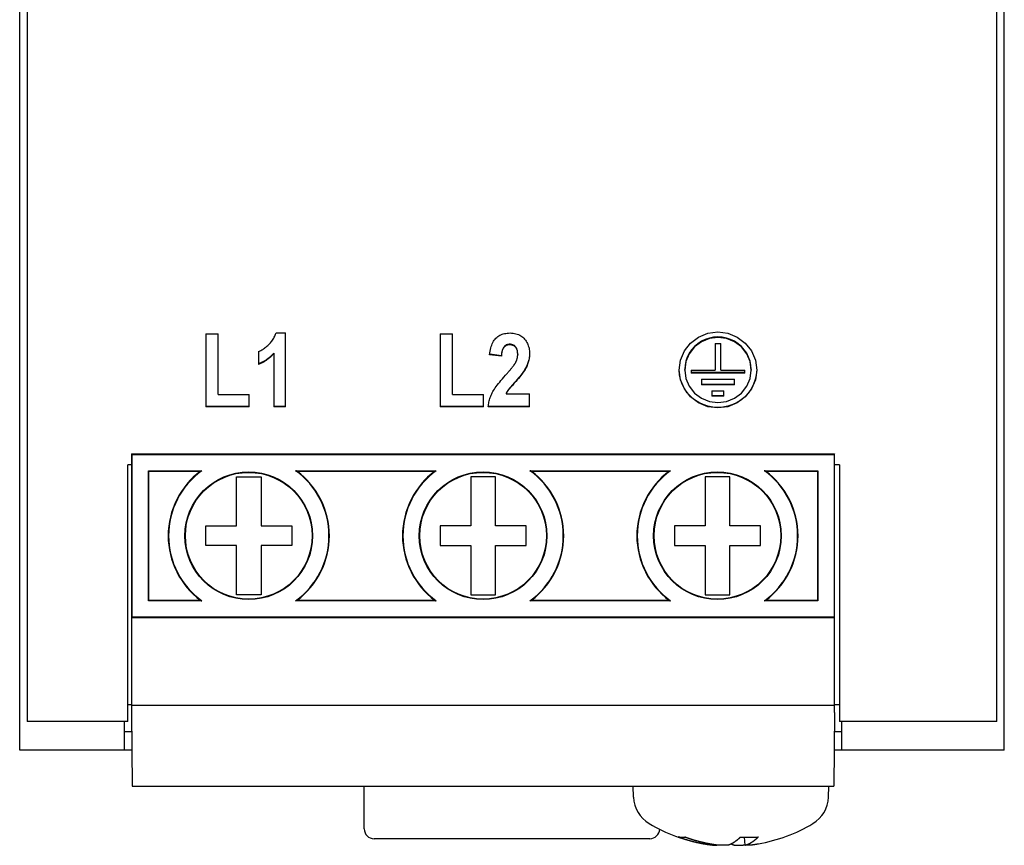
# Model space of a CAD drawing. Extents: x 12 to 480, y 63 to 536.
# Drawn here: x 179 to 219, y 234 to 268 of the extents above; entities that cross this region are included whole.
import ezdxf

# ---------------------------------------------------------------- set-up
doc = ezdxf.new("R2010")
doc.units = 0
doc.layers.add('VISIBLE__ISO_', color=7, linetype='CONTINUOUS')

msp = doc.modelspace()

# ---------------------------------------------------------------- linework, layer by layer
at = {"layer": 'VISIBLE__ISO_'}
for p, q in [((178.804, 360.912), (178.804, 239.119)), ((218.204, 239.119), (218.204, 360.912)), ((178.504, 239.26), (178.504, 360.643)), ((218.504, 239.26), (218.504, 360.643)), ((186.064, 254.855), (186.568, 254.855)), ((186.064, 254.855), (186.064, 251.888)), ((186.568, 252.393), (186.568, 254.855)), ((188.917, 254.89), (189.304, 254.89)), ((189.304, 251.888), (189.304, 254.89)), ((195.584, 254.855), (196.088, 254.855)), ((195.584, 254.855), (195.584, 251.888)), ((196.088, 252.393), (196.088, 254.855)), ((206.759, 254.458), (206.759, 253.387)), ((206.759, 254.458), (206.983, 254.458)), ((206.983, 253.387), (206.983, 254.458)), ((188.206, 254.135), (188.206, 253.615)), ((188.827, 254.068), (188.827, 254.049)), ((188.827, 254.049), (188.827, 251.888)), ((198.071, 253.946), (197.595, 254.005)), ((198.071, 253.966), (197.597, 254.024)), ((198.736, 254.035), (198.736, 254.016)), ((198.071, 253.966), (198.071, 253.946)), ((205.523, 253.387), (205.523, 253.407)), ((205.78, 253.387), (206.759, 253.387)), ((205.78, 253.387), (205.78, 253.262)), ((207.962, 253.281), (205.78, 253.281)), ((207.962, 253.262), (205.78, 253.262)), ((206.983, 253.387), (207.962, 253.387)), ((207.962, 253.262), (207.962, 253.387)), ((208.219, 253.407), (208.219, 253.387)), ((206.202, 253.01), (206.202, 252.789)), ((206.202, 253.01), (207.541, 253.01)), ((206.202, 252.809), (207.541, 252.809)), ((207.541, 252.789), (207.541, 253.01)), ((198.266, 252.439), (198.266, 252.419)), ((198.266, 252.419), (199.217, 252.419)), ((199.217, 251.888), (199.217, 252.419)), ((207.541, 252.789), (206.202, 252.789)), ((206.622, 252.539), (207.116, 252.539)), ((206.622, 252.539), (206.622, 252.318)), ((207.116, 252.318), (207.116, 252.539)), ((186.568, 252.393), (187.823, 252.393)), ((187.823, 251.888), (187.823, 252.393)), ((196.088, 252.393), (197.343, 252.393)), ((197.343, 251.888), (197.343, 252.393)), ((207.116, 252.337), (206.622, 252.337)), ((207.116, 252.318), (206.622, 252.318)), ((187.823, 251.908), (186.064, 251.908)), ((187.823, 251.888), (186.064, 251.888)), ((189.304, 251.908), (188.827, 251.908)), ((189.304, 251.888), (188.827, 251.888)), ((197.343, 251.908), (195.584, 251.908)), ((197.343, 251.888), (195.584, 251.888)), ((199.217, 251.888), (197.538, 251.888)), ((199.217, 251.908), (197.54, 251.908)), ((183.05, 249.98), (183.067, 249.962)), ((183.05, 249.98), (183.05, 243.33)), ((183.05, 249.98), (211.61, 249.98)), ((183.067, 243.347), (183.067, 249.962)), ((183.067, 249.962), (211.592, 249.962)), ((211.61, 249.98), (211.592, 249.962)), ((211.592, 249.962), (211.592, 243.347)), ((211.61, 243.33), (211.61, 249.98)), ((182.904, 239.119), (182.904, 249.54)), ((183.05, 249.54), (182.904, 249.54)), ((183.732, 244.012), (183.732, 249.297)), ((183.75, 249.28), (183.732, 249.297)), ((183.732, 249.297), (185.905, 249.297)), ((183.75, 244.03), (183.75, 249.28)), ((183.75, 249.28), (185.851, 249.28)), ((189.715, 249.297), (195.425, 249.297)), ((189.768, 249.28), (195.371, 249.28)), ((199.235, 249.297), (204.945, 249.297)), ((199.288, 249.28), (204.891, 249.28)), ((208.755, 249.297), (210.927, 249.297)), ((208.808, 249.28), (210.91, 249.28)), ((210.91, 249.28), (210.927, 249.297)), ((210.91, 249.28), (210.91, 244.03)), ((210.927, 249.297), (210.927, 244.012)), ((211.804, 249.54), (211.61, 249.54)), ((211.804, 249.54), (211.804, 239.119)), ((187.31, 247.055), (187.31, 249.055)), ((187.31, 249.055), (188.31, 249.055)), ((188.31, 249.055), (188.31, 247.055)), ((196.83, 249.055), (196.83, 247.055)), ((197.83, 249.055), (196.83, 249.055)), ((197.83, 247.055), (197.83, 249.055)), ((206.35, 249.055), (206.35, 247.055)), ((207.35, 249.055), (206.35, 249.055)), ((207.35, 247.055), (207.35, 249.055)), ((186.06, 247.055), (187.31, 247.055)), ((186.06, 246.255), (186.06, 247.055)), ((188.31, 247.055), (189.56, 247.055)), ((189.56, 247.055), (189.56, 246.255)), ((196.83, 247.055), (195.58, 247.055)), ((195.58, 247.055), (195.58, 246.255)), ((199.08, 247.055), (197.83, 247.055)), ((199.08, 246.255), (199.08, 247.055)), ((206.35, 247.055), (205.1, 247.055)), ((205.1, 247.055), (205.1, 246.255)), ((208.6, 247.055), (207.35, 247.055)), ((208.6, 246.255), (208.6, 247.055)), ((187.31, 246.255), (186.06, 246.255)), ((187.31, 244.255), (187.31, 246.255)), ((188.31, 246.255), (188.31, 244.255)), ((189.56, 246.255), (188.31, 246.255)), ((195.58, 246.255), (196.83, 246.255)), ((196.83, 246.255), (196.83, 244.255)), ((197.83, 244.255), (197.83, 246.255)), ((197.83, 246.255), (199.08, 246.255)), ((205.1, 246.255), (206.35, 246.255)), ((206.35, 246.255), (206.35, 244.255)), ((207.35, 244.255), (207.35, 246.255)), ((207.35, 246.255), (208.6, 246.255)), ((183.75, 244.03), (183.732, 244.012)), ((185.905, 244.012), (183.732, 244.012)), ((185.851, 244.03), (183.75, 244.03)), ((188.31, 244.255), (187.31, 244.255)), ((195.425, 244.012), (189.715, 244.012)), ((195.371, 244.03), (189.768, 244.03)), ((196.83, 244.255), (197.83, 244.255)), ((204.945, 244.012), (199.235, 244.012)), ((204.891, 244.03), (199.288, 244.03)), ((206.35, 244.255), (207.35, 244.255)), ((210.927, 244.012), (208.755, 244.012)), ((210.91, 244.03), (208.808, 244.03)), ((210.91, 244.03), (210.927, 244.012)), ((183.05, 243.33), (183.067, 243.347)), ((183.05, 243.33), (211.61, 243.33)), ((183.05, 243.33), (183.05, 239.78)), ((211.592, 243.347), (183.067, 243.347)), ((211.61, 243.33), (211.592, 243.347)), ((211.61, 239.78), (211.61, 243.33)), ((182.904, 239.802), (183.05, 239.802)), ((183.05, 239.78), (183.05, 239.48)), ((183.05, 239.78), (211.61, 239.78)), ((211.61, 239.802), (211.804, 239.802)), ((211.61, 239.48), (211.61, 239.78)), ((178.504, 237.952), (178.504, 239.26)), ((183.05, 239.48), (183.076, 236.48)), ((211.61, 239.48), (211.583, 236.48)), ((218.504, 237.952), (218.504, 239.26)), ((182.904, 239.119), (178.804, 239.119)), ((182.744, 239.119), (182.744, 237.952)), ((218.204, 239.119), (211.804, 239.119)), ((211.904, 237.952), (211.904, 239.119)), ((182.744, 238.702), (183.056, 238.702)), ((211.603, 238.702), (211.904, 238.702)), ((182.744, 237.952), (178.504, 237.952)), ((183.063, 237.952), (182.744, 237.952)), ((211.904, 237.952), (211.596, 237.952)), ((218.504, 237.952), (211.904, 237.952)), ((183.076, 236.48), (211.583, 236.48)), ((192.504, 234.752), (192.504, 236.48)), ((203.443, 236.039), (203.428, 236.48)), ((211.365, 236.039), (211.381, 236.48)), ((205.316, 234.417), (205.416, 234.417)), ((205.416, 234.417), (205.554, 234.417)), ((207.781, 234.417), (208.487, 234.417)), ((207.976, 234.089), (207.947, 234.417)), ((204.104, 234.352), (192.904, 234.352)), ((206.833, 234.089), (206.834, 234.106)), ((207.531, 234.097), (207.533, 234.097)), ((207.992, 234.097), (207.994, 234.097))]:
    msp.add_line(p, q, dxfattribs=at)
at = {"layer": 'VISIBLE__ISO_', "flags": 128}
for points in [[(188.206, 254.135), (188.24, 254.15), (188.273, 254.165), (188.307, 254.183), (188.341, 254.202), (188.375, 254.223), (188.409, 254.246), (188.444, 254.271), (188.479, 254.297), (188.514, 254.325), (188.549, 254.354), (188.584, 254.386), (188.62, 254.419), (188.655, 254.454), (188.687, 254.489), (188.719, 254.525), (188.748, 254.562), (188.775, 254.6), (188.801, 254.639), (188.825, 254.678), (188.847, 254.719), (188.867, 254.76), (188.886, 254.803), (188.902, 254.846), (188.917, 254.89)], [(197.595, 254.005), (197.604, 254.079), (197.614, 254.15), (197.628, 254.218), (197.643, 254.283), (197.661, 254.344), (197.681, 254.401), (197.704, 254.455), (197.729, 254.506), (197.757, 254.554), (197.786, 254.598), (197.819, 254.639), (197.853, 254.676), (197.89, 254.71), (197.929, 254.741), (197.97, 254.769), (198.012, 254.795), (198.057, 254.817), (198.104, 254.836), (198.152, 254.852), (198.203, 254.866), (198.256, 254.876), (198.31, 254.884), (198.367, 254.888), (198.425, 254.89)], [(198.425, 254.89), (198.489, 254.888), (198.55, 254.883), (198.609, 254.874), (198.665, 254.862), (198.719, 254.846), (198.769, 254.827), (198.817, 254.804), (198.862, 254.778), (198.905, 254.748), (198.945, 254.715), (198.982, 254.679), (199.017, 254.639), (199.049, 254.596), (199.078, 254.553), (199.104, 254.508), (199.128, 254.463), (199.149, 254.417), (199.167, 254.369), (199.182, 254.321), (199.195, 254.271), (199.204, 254.221), (199.211, 254.169), (199.215, 254.117), (199.217, 254.063)], [(208.444, 253.387), (208.39, 252.988), (208.233, 252.616), (207.983, 252.297), (207.657, 252.052), (207.278, 251.898), (206.871, 251.845), (206.464, 251.898), (206.085, 252.052), (205.759, 252.297), (205.509, 252.616), (205.352, 252.988), (205.298, 253.387), (205.352, 253.787), (205.509, 254.159), (205.759, 254.479), (206.085, 254.724), (206.464, 254.879), (206.871, 254.931), (207.278, 254.879), (207.657, 254.724), (207.983, 254.479), (208.233, 254.159), (208.39, 253.787), (208.444, 253.387)], [(198.413, 254.432), (198.387, 254.431), (198.362, 254.429), (198.338, 254.425), (198.315, 254.419), (198.293, 254.412), (198.272, 254.403), (198.252, 254.392), (198.234, 254.38), (198.216, 254.366), (198.199, 254.351), (198.183, 254.334), (198.168, 254.315), (198.155, 254.295), (198.142, 254.273), (198.13, 254.25), (198.119, 254.225), (198.11, 254.198), (198.101, 254.17), (198.094, 254.14), (198.087, 254.108), (198.081, 254.075), (198.077, 254.04), (198.073, 254.004), (198.071, 253.966)], [(198.413, 254.413), (198.387, 254.412), (198.362, 254.41), (198.338, 254.406), (198.315, 254.4), (198.293, 254.393), (198.272, 254.384), (198.252, 254.374), (198.234, 254.361), (198.216, 254.348), (198.199, 254.332), (198.183, 254.315), (198.168, 254.297), (198.155, 254.276), (198.142, 254.254), (198.13, 254.231), (198.119, 254.206), (198.11, 254.179), (198.101, 254.151), (198.094, 254.121), (198.087, 254.089), (198.081, 254.056), (198.077, 254.021), (198.073, 253.985), (198.071, 253.946)], [(198.736, 254.035), (198.736, 254.067), (198.734, 254.098), (198.731, 254.127), (198.727, 254.156), (198.721, 254.182), (198.714, 254.208), (198.706, 254.232), (198.697, 254.254), (198.686, 254.276), (198.675, 254.296), (198.662, 254.314), (198.647, 254.332), (198.632, 254.348), (198.616, 254.362), (198.599, 254.376), (198.582, 254.388), (198.563, 254.398), (198.544, 254.407), (198.524, 254.415), (198.504, 254.421), (198.482, 254.426), (198.46, 254.429), (198.437, 254.431), (198.413, 254.432)], [(198.736, 254.016), (198.736, 254.048), (198.734, 254.079), (198.731, 254.108), (198.727, 254.136), (198.721, 254.163), (198.714, 254.189), (198.706, 254.213), (198.697, 254.235), (198.686, 254.257), (198.675, 254.277), (198.662, 254.295), (198.647, 254.313), (198.632, 254.329), (198.616, 254.344), (198.599, 254.357), (198.582, 254.369), (198.563, 254.379), (198.544, 254.388), (198.524, 254.396), (198.504, 254.402), (198.482, 254.407), (198.46, 254.41), (198.437, 254.413), (198.413, 254.413)], [(208.219, 253.407), (208.208, 253.579), (208.173, 253.749), (208.116, 253.913), (208.038, 254.068), (207.941, 254.212), (207.824, 254.342), (207.692, 254.456), (207.545, 254.552), (207.387, 254.629), (207.22, 254.684), (207.047, 254.718), (206.871, 254.729), (206.695, 254.718), (206.522, 254.684), (206.355, 254.629), (206.197, 254.552), (206.051, 254.456), (205.918, 254.342), (205.802, 254.212), (205.704, 254.068), (205.626, 253.913), (205.569, 253.749), (205.535, 253.58), (205.523, 253.407)], [(208.219, 253.387), (208.173, 253.73), (208.038, 254.049), (207.824, 254.323), (207.545, 254.533), (207.22, 254.666), (206.871, 254.711), (206.522, 254.666), (206.197, 254.533), (205.918, 254.323), (205.704, 254.049), (205.569, 253.73), (205.523, 253.387), (205.569, 253.045), (205.704, 252.726), (205.918, 252.453), (206.197, 252.243), (206.522, 252.111), (206.871, 252.066), (207.22, 252.111), (207.545, 252.243), (207.824, 252.453), (208.038, 252.726), (208.173, 253.045), (208.219, 253.387)], [(188.827, 254.068), (188.804, 254.044), (188.781, 254.02), (188.758, 253.997), (188.735, 253.974), (188.711, 253.952), (188.687, 253.93), (188.663, 253.909), (188.638, 253.888), (188.613, 253.868), (188.588, 253.849), (188.563, 253.83), (188.537, 253.812), (188.511, 253.794), (188.485, 253.777), (188.458, 253.76), (188.431, 253.744), (188.404, 253.728), (188.377, 253.713), (188.349, 253.699), (188.321, 253.685), (188.293, 253.671), (188.264, 253.658), (188.235, 253.646), (188.206, 253.634)], [(188.827, 254.049), (188.804, 254.025), (188.781, 254.001), (188.758, 253.977), (188.735, 253.955), (188.711, 253.933), (188.687, 253.911), (188.663, 253.89), (188.638, 253.869), (188.613, 253.849), (188.588, 253.83), (188.563, 253.811), (188.537, 253.792), (188.511, 253.775), (188.485, 253.757), (188.458, 253.741), (188.431, 253.725), (188.404, 253.709), (188.377, 253.694), (188.349, 253.679), (188.321, 253.665), (188.293, 253.652), (188.264, 253.639), (188.235, 253.627), (188.206, 253.615)], [(198.63, 253.652), (198.638, 253.668), (198.647, 253.683), (198.655, 253.698), (198.662, 253.713), (198.669, 253.728), (198.676, 253.743), (198.683, 253.759), (198.689, 253.774), (198.695, 253.789), (198.7, 253.804), (198.705, 253.819), (198.71, 253.834), (198.714, 253.85), (198.718, 253.865), (198.721, 253.88), (198.725, 253.895), (198.727, 253.91), (198.73, 253.925), (198.732, 253.941), (198.734, 253.956), (198.735, 253.971), (198.736, 253.986), (198.736, 254.001), (198.736, 254.016)], [(199.217, 254.072), (199.216, 254.027), (199.213, 253.982), (199.209, 253.937), (199.203, 253.893), (199.195, 253.849), (199.186, 253.805), (199.176, 253.762), (199.164, 253.719), (199.15, 253.676), (199.135, 253.633), (199.117, 253.591), (199.099, 253.548), (199.078, 253.505), (199.056, 253.462), (199.032, 253.419), (199.007, 253.376), (198.978, 253.331), (198.945, 253.283), (198.908, 253.233), (198.866, 253.179), (198.82, 253.123), (198.769, 253.063), (198.715, 253), (198.656, 252.935)], [(199.217, 254.063), (199.216, 254.017), (199.214, 253.972), (199.21, 253.926), (199.204, 253.882), (199.197, 253.837), (199.188, 253.793), (199.178, 253.749), (199.166, 253.706), (199.152, 253.663), (199.137, 253.62), (199.12, 253.576), (199.101, 253.533), (199.08, 253.49), (199.058, 253.446), (199.034, 253.403), (199.009, 253.36), (198.98, 253.315), (198.947, 253.267), (198.909, 253.216), (198.868, 253.162), (198.821, 253.105), (198.77, 253.045), (198.715, 252.982), (198.656, 252.915)], [(198.24, 253.174), (198.266, 253.203), (198.291, 253.232), (198.315, 253.259), (198.338, 253.286), (198.361, 253.312), (198.383, 253.337), (198.403, 253.361), (198.423, 253.385), (198.443, 253.408), (198.461, 253.43), (198.479, 253.451), (198.495, 253.471), (198.511, 253.491), (198.526, 253.509), (198.54, 253.527), (198.553, 253.544), (198.566, 253.561), (198.578, 253.576), (198.588, 253.591), (198.598, 253.605), (198.607, 253.618), (198.616, 253.63), (198.623, 253.642), (198.63, 253.652)], [(208.444, 253.397), (208.429, 253.197), (208.388, 253), (208.321, 252.81), (208.23, 252.63), (208.115, 252.464), (207.98, 252.313), (207.825, 252.181), (207.655, 252.07), (207.471, 251.982), (207.277, 251.917), (207.076, 251.878), (206.871, 251.865), (206.667, 251.878), (206.466, 251.917), (206.272, 251.982), (206.088, 252.07), (205.917, 252.181), (205.763, 252.313), (205.627, 252.464), (205.512, 252.63), (205.421, 252.81), (205.354, 253), (205.313, 253.197), (205.298, 253.397)], [(197.538, 251.888), (197.544, 251.938), (197.55, 251.987), (197.558, 252.036), (197.568, 252.085), (197.58, 252.133), (197.593, 252.181), (197.607, 252.229), (197.623, 252.276), (197.641, 252.323), (197.66, 252.369), (197.681, 252.415), (197.704, 252.461), (197.729, 252.508), (197.757, 252.556), (197.789, 252.608), (197.825, 252.661), (197.864, 252.717), (197.907, 252.776), (197.954, 252.836), (198.004, 252.899), (198.057, 252.964), (198.114, 253.032), (198.175, 253.102), (198.24, 253.174)], [(198.656, 252.935), (198.618, 252.893), (198.584, 252.854), (198.551, 252.818), (198.521, 252.783), (198.493, 252.752), (198.468, 252.722), (198.444, 252.695), (198.424, 252.671), (198.405, 252.649), (198.389, 252.629), (198.376, 252.612), (198.364, 252.597), (198.355, 252.584), (198.345, 252.57), (198.336, 252.557), (198.327, 252.543), (198.318, 252.53), (198.309, 252.517), (198.301, 252.504), (198.294, 252.49), (198.286, 252.477), (198.279, 252.464), (198.272, 252.452), (198.266, 252.439)], [(198.656, 252.915), (198.618, 252.874), (198.584, 252.835), (198.551, 252.798), (198.521, 252.764), (198.493, 252.732), (198.468, 252.703), (198.444, 252.676), (198.424, 252.651), (198.405, 252.629), (198.389, 252.609), (198.376, 252.592), (198.364, 252.577), (198.355, 252.564), (198.345, 252.55), (198.336, 252.537), (198.327, 252.524), (198.318, 252.51), (198.309, 252.497), (198.301, 252.484), (198.294, 252.471), (198.286, 252.458), (198.279, 252.445), (198.272, 252.432), (198.266, 252.419)], [(185.851, 249.28), (185.853, 249.28), (185.856, 249.281), (185.858, 249.282), (185.86, 249.283), (185.862, 249.283), (185.865, 249.284), (185.867, 249.285), (185.869, 249.286), (185.871, 249.286), (185.873, 249.287), (185.876, 249.288), (185.878, 249.288), (185.88, 249.289), (185.882, 249.29), (185.885, 249.291), (185.887, 249.291), (185.889, 249.292), (185.891, 249.293), (185.893, 249.294), (185.896, 249.294), (185.898, 249.295), (185.9, 249.296), (185.902, 249.296), (185.905, 249.297)], [(189.768, 249.28), (189.766, 249.28), (189.763, 249.281), (189.761, 249.282), (189.759, 249.283), (189.757, 249.283), (189.755, 249.284), (189.752, 249.285), (189.75, 249.286), (189.748, 249.286), (189.746, 249.287), (189.743, 249.288), (189.741, 249.288), (189.739, 249.289), (189.737, 249.29), (189.735, 249.291), (189.732, 249.291), (189.73, 249.292), (189.728, 249.293), (189.726, 249.294), (189.723, 249.294), (189.721, 249.295), (189.719, 249.296), (189.717, 249.296), (189.715, 249.297)], [(195.371, 249.28), (195.373, 249.28), (195.376, 249.281), (195.378, 249.282), (195.38, 249.283), (195.382, 249.283), (195.385, 249.284), (195.387, 249.285), (195.389, 249.286), (195.391, 249.286), (195.393, 249.287), (195.396, 249.288), (195.398, 249.288), (195.4, 249.289), (195.402, 249.29), (195.405, 249.291), (195.407, 249.291), (195.409, 249.292), (195.411, 249.293), (195.413, 249.294), (195.416, 249.294), (195.418, 249.295), (195.42, 249.296), (195.422, 249.296), (195.425, 249.297)], [(199.288, 249.28), (199.286, 249.28), (199.283, 249.281), (199.281, 249.282), (199.279, 249.283), (199.277, 249.283), (199.275, 249.284), (199.272, 249.285), (199.27, 249.286), (199.268, 249.286), (199.266, 249.287), (199.263, 249.288), (199.261, 249.288), (199.259, 249.289), (199.257, 249.29), (199.255, 249.291), (199.252, 249.291), (199.25, 249.292), (199.248, 249.293), (199.246, 249.294), (199.243, 249.294), (199.241, 249.295), (199.239, 249.296), (199.237, 249.296), (199.235, 249.297)], [(204.891, 249.28), (204.893, 249.28), (204.896, 249.281), (204.898, 249.282), (204.9, 249.283), (204.902, 249.283), (204.905, 249.284), (204.907, 249.285), (204.909, 249.286), (204.911, 249.286), (204.913, 249.287), (204.916, 249.288), (204.918, 249.288), (204.92, 249.289), (204.922, 249.29), (204.925, 249.291), (204.927, 249.291), (204.929, 249.292), (204.931, 249.293), (204.933, 249.294), (204.936, 249.294), (204.938, 249.295), (204.94, 249.296), (204.942, 249.296), (204.945, 249.297)], [(208.808, 249.28), (208.806, 249.28), (208.803, 249.281), (208.801, 249.282), (208.799, 249.283), (208.797, 249.283), (208.795, 249.284), (208.792, 249.285), (208.79, 249.286), (208.788, 249.286), (208.786, 249.287), (208.783, 249.288), (208.781, 249.288), (208.779, 249.289), (208.777, 249.29), (208.775, 249.291), (208.772, 249.291), (208.77, 249.292), (208.768, 249.293), (208.766, 249.294), (208.763, 249.294), (208.761, 249.295), (208.759, 249.296), (208.757, 249.296), (208.755, 249.297)], [(185.851, 244.03), (185.853, 244.029), (185.856, 244.028), (185.858, 244.027), (185.86, 244.027), (185.862, 244.026), (185.865, 244.025), (185.867, 244.025), (185.869, 244.024), (185.871, 244.023), (185.873, 244.022), (185.876, 244.022), (185.878, 244.021), (185.88, 244.02), (185.882, 244.019), (185.885, 244.019), (185.887, 244.018), (185.889, 244.017), (185.891, 244.017), (185.893, 244.016), (185.896, 244.015), (185.898, 244.014), (185.9, 244.014), (185.902, 244.013), (185.905, 244.012)], [(189.768, 244.03), (189.766, 244.029), (189.763, 244.028), (189.761, 244.027), (189.759, 244.027), (189.757, 244.026), (189.755, 244.025), (189.752, 244.025), (189.75, 244.024), (189.748, 244.023), (189.746, 244.022), (189.743, 244.022), (189.741, 244.021), (189.739, 244.02), (189.737, 244.019), (189.735, 244.019), (189.732, 244.018), (189.73, 244.017), (189.728, 244.017), (189.726, 244.016), (189.723, 244.015), (189.721, 244.014), (189.719, 244.014), (189.717, 244.013), (189.715, 244.012)], [(195.371, 244.03), (195.373, 244.029), (195.376, 244.028), (195.378, 244.027), (195.38, 244.027), (195.382, 244.026), (195.385, 244.025), (195.387, 244.025), (195.389, 244.024), (195.391, 244.023), (195.393, 244.022), (195.396, 244.022), (195.398, 244.021), (195.4, 244.02), (195.402, 244.019), (195.405, 244.019), (195.407, 244.018), (195.409, 244.017), (195.411, 244.017), (195.413, 244.016), (195.416, 244.015), (195.418, 244.014), (195.42, 244.014), (195.422, 244.013), (195.425, 244.012)], [(199.288, 244.03), (199.286, 244.029), (199.283, 244.028), (199.281, 244.027), (199.279, 244.027), (199.277, 244.026), (199.275, 244.025), (199.272, 244.025), (199.27, 244.024), (199.268, 244.023), (199.266, 244.022), (199.263, 244.022), (199.261, 244.021), (199.259, 244.02), (199.257, 244.019), (199.255, 244.019), (199.252, 244.018), (199.25, 244.017), (199.248, 244.017), (199.246, 244.016), (199.243, 244.015), (199.241, 244.014), (199.239, 244.014), (199.237, 244.013), (199.235, 244.012)], [(204.891, 244.03), (204.893, 244.029), (204.896, 244.028), (204.898, 244.027), (204.9, 244.027), (204.902, 244.026), (204.905, 244.025), (204.907, 244.025), (204.909, 244.024), (204.911, 244.023), (204.913, 244.022), (204.916, 244.022), (204.918, 244.021), (204.92, 244.02), (204.922, 244.019), (204.925, 244.019), (204.927, 244.018), (204.929, 244.017), (204.931, 244.017), (204.933, 244.016), (204.936, 244.015), (204.938, 244.014), (204.94, 244.014), (204.942, 244.013), (204.945, 244.012)], [(208.808, 244.03), (208.806, 244.029), (208.803, 244.028), (208.801, 244.027), (208.799, 244.027), (208.797, 244.026), (208.795, 244.025), (208.792, 244.025), (208.79, 244.024), (208.788, 244.023), (208.786, 244.022), (208.783, 244.022), (208.781, 244.021), (208.779, 244.02), (208.777, 244.019), (208.775, 244.019), (208.772, 244.018), (208.77, 244.017), (208.768, 244.017), (208.766, 244.016), (208.763, 244.015), (208.761, 244.014), (208.759, 244.014), (208.757, 244.013), (208.755, 244.012)], [(205.316, 234.417), (205.314, 234.417), (205.311, 234.417), (205.309, 234.417), (205.307, 234.417), (205.305, 234.417), (205.303, 234.418), (205.301, 234.418), (205.299, 234.418), (205.297, 234.418), (205.296, 234.418), (205.294, 234.419), (205.292, 234.419), (205.29, 234.419), (205.289, 234.419), (205.287, 234.42), (205.285, 234.42), (205.281, 234.421), (205.278, 234.422), (205.275, 234.423), (205.272, 234.424), (205.269, 234.424), (205.267, 234.425), (205.265, 234.426), (205.263, 234.427)], [(208.507, 234.427), (208.506, 234.426), (208.506, 234.425), (208.505, 234.425), (208.504, 234.424), (208.503, 234.423), (208.502, 234.423), (208.502, 234.422), (208.501, 234.421), (208.5, 234.421), (208.499, 234.42), (208.498, 234.42), (208.497, 234.42), (208.497, 234.419), (208.496, 234.419), (208.495, 234.419), (208.494, 234.418), (208.493, 234.418), (208.492, 234.418), (208.492, 234.418), (208.491, 234.417), (208.49, 234.417), (208.489, 234.417), (208.488, 234.417), (208.487, 234.417)], [(206.647, 234.097), (206.66, 234.096), (206.673, 234.094), (206.686, 234.093), (206.698, 234.092), (206.71, 234.091), (206.722, 234.09), (206.733, 234.089), (206.743, 234.088), (206.754, 234.087), (206.763, 234.087), (206.772, 234.086), (206.781, 234.086), (206.789, 234.085), (206.796, 234.085), (206.803, 234.085), (206.809, 234.085), (206.814, 234.085), (206.819, 234.085), (206.823, 234.086), (206.826, 234.086), (206.829, 234.086), (206.831, 234.087), (206.832, 234.088), (206.832, 234.089)], [(207.277, 234.097), (207.27, 234.095), (207.262, 234.094), (207.253, 234.092), (207.243, 234.091), (207.232, 234.089), (207.22, 234.088), (207.207, 234.087), (207.193, 234.086), (207.178, 234.086), (207.163, 234.085), (207.147, 234.085), (207.13, 234.085), (207.113, 234.085), (207.095, 234.085), (207.077, 234.086), (207.059, 234.086), (207.041, 234.087), (207.022, 234.088), (207.004, 234.089), (206.985, 234.091), (206.967, 234.092), (206.948, 234.094), (206.93, 234.095), (206.913, 234.097)], [(207.533, 234.097), (207.54, 234.095), (207.548, 234.093), (207.558, 234.092), (207.568, 234.09), (207.579, 234.089), (207.591, 234.088), (207.604, 234.087), (207.618, 234.086), (207.633, 234.086), (207.648, 234.085), (207.664, 234.085), (207.681, 234.085), (207.698, 234.085), (207.715, 234.085), (207.733, 234.086), (207.751, 234.086), (207.769, 234.087), (207.787, 234.088), (207.806, 234.089), (207.824, 234.091), (207.842, 234.092), (207.86, 234.094), (207.878, 234.095), (207.896, 234.097)], [(208.162, 234.097), (208.144, 234.095), (208.128, 234.094), (208.112, 234.092), (208.096, 234.091), (208.082, 234.089), (208.068, 234.088), (208.055, 234.087), (208.042, 234.086), (208.031, 234.086), (208.02, 234.085), (208.011, 234.085), (208.002, 234.085), (207.995, 234.085), (207.989, 234.085), (207.984, 234.086), (207.98, 234.086), (207.978, 234.087), (207.976, 234.088), (207.976, 234.089), (207.977, 234.09), (207.979, 234.092), (207.982, 234.093), (207.987, 234.095), (207.992, 234.097)]]:
    msp.add_lwpolyline(points, dxfattribs=at)
at = {"layer": 'VISIBLE__ISO_'}
for points in [[(205.263, 234.427, 0), (205.273, 234.423, 0), (205.284, 234.419, 0), (205.294, 234.415, 0), (205.305, 234.411, 0), (205.315, 234.407, 0), (205.326, 234.404, 0), (205.336, 234.4, 0), (205.346, 234.396, 0), (205.357, 234.392, 0), (205.367, 234.389, 0), (205.378, 234.385, 0), (205.389, 234.381, 0), (205.399, 234.378, 0), (205.41, 234.374, 0), (205.42, 234.37, 0), (205.431, 234.367, 0), (205.441, 234.363, 0), (205.452, 234.36, 0), (205.462, 234.356, 0), (205.473, 234.353, 0), (205.484, 234.349, 0), (205.494, 234.346, 0), (205.505, 234.342, 0), (205.515, 234.339, 0), (205.526, 234.336, 0), (205.537, 234.332, 0), (205.547, 234.329, 0), (205.558, 234.325, 0), (205.568, 234.322, 0), (205.579, 234.319, 0), (205.59, 234.316, 0), (205.6, 234.312, 0), (205.611, 234.309, 0), (205.622, 234.306, 0), (205.632, 234.303, 0), (205.643, 234.299, 0), (205.654, 234.296, 0), (205.664, 234.293, 0), (205.675, 234.29, 0), (205.686, 234.287, 0), (205.696, 234.284, 0), (205.707, 234.281, 0), (205.718, 234.278, 0), (205.729, 234.275, 0), (205.739, 234.272, 0), (205.75, 234.269, 0), (205.761, 234.266, 0), (205.772, 234.263, 0), (205.782, 234.26, 0), (205.793, 234.257, 0), (205.804, 234.254, 0), (205.815, 234.252, 0), (205.825, 234.249, 0), (205.836, 234.246, 0), (205.847, 234.243, 0), (205.858, 234.24, 0), (205.869, 234.238, 0), (205.879, 234.235, 0), (205.89, 234.232, 0), (205.901, 234.23, 0), (205.912, 234.227, 0), (205.923, 234.224, 0), (205.933, 234.222, 0), (205.944, 234.219, 0), (205.955, 234.216, 0), (205.966, 234.214, 0), (205.977, 234.211, 0), (205.988, 234.209, 0), (205.999, 234.206, 0), (206.009, 234.204, 0), (206.02, 234.201, 0), (206.031, 234.199, 0), (206.042, 234.197, 0), (206.053, 234.194, 0), (206.064, 234.192, 0), (206.075, 234.19, 0), (206.086, 234.187, 0), (206.096, 234.185, 0), (206.107, 234.183, 0), (206.118, 234.18, 0), (206.129, 234.178, 0), (206.14, 234.176, 0), (206.151, 234.174, 0), (206.162, 234.172, 0), (206.173, 234.169, 0), (206.184, 234.167, 0), (206.195, 234.165, 0), (206.206, 234.163, 0), (206.217, 234.161, 0), (206.228, 234.159, 0), (206.239, 234.157, 0), (206.25, 234.155, 0), (206.261, 234.153, 0), (206.272, 234.151, 0), (206.282, 234.149, 0), (206.293, 234.147, 0), (206.304, 234.145, 0), (206.315, 234.143, 0), (206.326, 234.142, 0), (206.337, 234.14, 0), (206.348, 234.138, 0), (206.359, 234.136, 0), (206.37, 234.134, 0), (206.381, 234.133, 0), (206.392, 234.131, 0), (206.403, 234.129, 0), (206.414, 234.128, 0), (206.425, 234.126, 0), (206.437, 234.124, 0), (206.448, 234.123, 0), (206.459, 234.121, 0), (206.47, 234.119, 0), (206.481, 234.118, 0), (206.492, 234.116, 0), (206.503, 234.115, 0), (206.514, 234.113, 0), (206.525, 234.112, 0), (206.536, 234.11, 0), (206.547, 234.109, 0), (206.558, 234.108, 0), (206.569, 234.106, 0), (206.58, 234.105, 0), (206.591, 234.104, 0), (206.602, 234.102, 0), (206.613, 234.101, 0), (206.624, 234.1, 0), (206.636, 234.098, 0), (206.647, 234.097, 0)], [(205.528, 234.427, 0), (205.539, 234.423, 0), (205.549, 234.419, 0), (205.56, 234.415, 0), (205.57, 234.411, 0), (205.581, 234.407, 0), (205.592, 234.404, 0), (205.602, 234.4, 0), (205.613, 234.396, 0), (205.623, 234.392, 0), (205.634, 234.389, 0), (205.644, 234.385, 0), (205.655, 234.381, 0), (205.666, 234.378, 0), (205.676, 234.374, 0), (205.687, 234.37, 0), (205.697, 234.367, 0), (205.708, 234.363, 0), (205.719, 234.36, 0), (205.729, 234.356, 0), (205.74, 234.353, 0), (205.751, 234.349, 0), (205.761, 234.346, 0), (205.772, 234.342, 0), (205.783, 234.339, 0), (205.793, 234.336, 0), (205.804, 234.332, 0), (205.815, 234.329, 0), (205.825, 234.325, 0), (205.836, 234.322, 0), (205.847, 234.319, 0), (205.857, 234.316, 0), (205.868, 234.312, 0), (205.879, 234.309, 0), (205.889, 234.306, 0), (205.9, 234.303, 0), (205.911, 234.299, 0), (205.922, 234.296, 0), (205.932, 234.293, 0), (205.943, 234.29, 0), (205.954, 234.287, 0), (205.965, 234.284, 0), (205.975, 234.281, 0), (205.986, 234.278, 0), (205.997, 234.275, 0), (206.008, 234.272, 0), (206.018, 234.269, 0), (206.029, 234.266, 0), (206.04, 234.263, 0), (206.051, 234.26, 0), (206.061, 234.257, 0), (206.072, 234.254, 0), (206.083, 234.252, 0), (206.094, 234.249, 0), (206.105, 234.246, 0), (206.115, 234.243, 0), (206.126, 234.24, 0), (206.137, 234.238, 0), (206.148, 234.235, 0), (206.159, 234.232, 0), (206.169, 234.23, 0), (206.18, 234.227, 0), (206.191, 234.224, 0), (206.202, 234.222, 0), (206.213, 234.219, 0), (206.224, 234.216, 0), (206.234, 234.214, 0), (206.245, 234.211, 0), (206.256, 234.209, 0), (206.267, 234.206, 0), (206.278, 234.204, 0), (206.289, 234.201, 0), (206.3, 234.199, 0), (206.31, 234.197, 0), (206.321, 234.194, 0), (206.332, 234.192, 0), (206.343, 234.19, 0), (206.354, 234.187, 0), (206.365, 234.185, 0), (206.376, 234.183, 0), (206.387, 234.18, 0), (206.398, 234.178, 0), (206.408, 234.176, 0), (206.419, 234.174, 0), (206.43, 234.172, 0), (206.441, 234.169, 0), (206.452, 234.167, 0), (206.463, 234.165, 0), (206.474, 234.163, 0), (206.485, 234.161, 0), (206.496, 234.159, 0), (206.507, 234.157, 0), (206.518, 234.155, 0), (206.529, 234.153, 0), (206.539, 234.151, 0), (206.55, 234.149, 0), (206.561, 234.147, 0), (206.572, 234.145, 0), (206.583, 234.143, 0), (206.594, 234.142, 0), (206.605, 234.14, 0), (206.616, 234.138, 0), (206.627, 234.136, 0), (206.638, 234.134, 0), (206.649, 234.133, 0), (206.66, 234.131, 0), (206.671, 234.129, 0), (206.682, 234.128, 0), (206.693, 234.126, 0), (206.704, 234.124, 0), (206.715, 234.123, 0), (206.726, 234.121, 0), (206.737, 234.119, 0), (206.748, 234.118, 0), (206.759, 234.116, 0), (206.77, 234.115, 0), (206.781, 234.113, 0), (206.792, 234.112, 0), (206.803, 234.11, 0), (206.814, 234.109, 0), (206.825, 234.108, 0), (206.836, 234.106, 0), (206.847, 234.105, 0), (206.858, 234.104, 0), (206.869, 234.102, 0), (206.88, 234.101, 0), (206.891, 234.1, 0), (206.902, 234.098, 0), (206.913, 234.097, 0)], [(207.277, 234.097, 0), (207.281, 234.098, 0), (207.285, 234.1, 0), (207.289, 234.101, 0), (207.293, 234.102, 0), (207.297, 234.104, 0), (207.301, 234.105, 0), (207.305, 234.106, 0), (207.309, 234.108, 0), (207.313, 234.109, 0), (207.317, 234.11, 0), (207.321, 234.112, 0), (207.325, 234.113, 0), (207.329, 234.115, 0), (207.333, 234.116, 0), (207.337, 234.118, 0), (207.341, 234.119, 0), (207.345, 234.121, 0), (207.349, 234.123, 0), (207.353, 234.124, 0), (207.357, 234.126, 0), (207.361, 234.128, 0), (207.365, 234.129, 0), (207.369, 234.131, 0), (207.373, 234.133, 0), (207.377, 234.134, 0), (207.381, 234.136, 0), (207.385, 234.138, 0), (207.389, 234.14, 0), (207.393, 234.142, 0), (207.397, 234.143, 0), (207.401, 234.145, 0), (207.405, 234.147, 0), (207.409, 234.149, 0), (207.413, 234.151, 0), (207.417, 234.153, 0), (207.421, 234.155, 0), (207.425, 234.157, 0), (207.429, 234.159, 0), (207.433, 234.161, 0), (207.437, 234.163, 0), (207.441, 234.165, 0), (207.445, 234.167, 0), (207.449, 234.169, 0), (207.453, 234.172, 0), (207.457, 234.174, 0), (207.461, 234.176, 0), (207.465, 234.178, 0), (207.469, 234.18, 0), (207.473, 234.183, 0), (207.478, 234.185, 0), (207.482, 234.187, 0), (207.486, 234.19, 0), (207.49, 234.192, 0), (207.494, 234.194, 0), (207.498, 234.197, 0), (207.502, 234.199, 0), (207.506, 234.201, 0), (207.51, 234.204, 0), (207.514, 234.206, 0), (207.518, 234.209, 0), (207.522, 234.211, 0), (207.526, 234.214, 0), (207.53, 234.216, 0), (207.534, 234.219, 0), (207.538, 234.222, 0), (207.542, 234.224, 0), (207.546, 234.227, 0), (207.55, 234.23, 0), (207.554, 234.232, 0), (207.558, 234.235, 0), (207.562, 234.238, 0), (207.566, 234.24, 0), (207.57, 234.243, 0), (207.574, 234.246, 0), (207.578, 234.249, 0), (207.582, 234.252, 0), (207.586, 234.254, 0), (207.59, 234.257, 0), (207.594, 234.26, 0), (207.598, 234.263, 0), (207.602, 234.266, 0), (207.606, 234.269, 0), (207.61, 234.272, 0), (207.614, 234.275, 0), (207.618, 234.278, 0), (207.622, 234.281, 0), (207.626, 234.284, 0), (207.63, 234.287, 0), (207.634, 234.29, 0), (207.638, 234.293, 0), (207.642, 234.296, 0), (207.646, 234.299, 0), (207.651, 234.303, 0), (207.655, 234.306, 0), (207.659, 234.309, 0), (207.663, 234.312, 0), (207.667, 234.316, 0), (207.671, 234.319, 0), (207.675, 234.322, 0), (207.679, 234.325, 0), (207.683, 234.329, 0), (207.687, 234.332, 0), (207.691, 234.336, 0), (207.695, 234.339, 0), (207.699, 234.342, 0), (207.703, 234.346, 0), (207.707, 234.349, 0), (207.711, 234.353, 0), (207.715, 234.356, 0), (207.719, 234.36, 0), (207.723, 234.363, 0), (207.727, 234.367, 0), (207.731, 234.37, 0), (207.735, 234.374, 0), (207.739, 234.378, 0), (207.743, 234.381, 0), (207.747, 234.385, 0), (207.751, 234.389, 0), (207.755, 234.392, 0), (207.759, 234.396, 0), (207.763, 234.4, 0), (207.767, 234.404, 0), (207.771, 234.407, 0), (207.775, 234.411, 0), (207.779, 234.415, 0), (207.783, 234.419, 0), (207.787, 234.423, 0), (207.791, 234.427, 0)], [(207.994, 234.097, 0), (207.998, 234.098, 0), (208.003, 234.1, 0), (208.007, 234.101, 0), (208.011, 234.102, 0), (208.015, 234.104, 0), (208.019, 234.105, 0), (208.024, 234.106, 0), (208.028, 234.108, 0), (208.032, 234.109, 0), (208.036, 234.11, 0), (208.04, 234.112, 0), (208.045, 234.113, 0), (208.049, 234.115, 0), (208.053, 234.116, 0), (208.057, 234.118, 0), (208.061, 234.119, 0), (208.065, 234.121, 0), (208.07, 234.123, 0), (208.074, 234.124, 0), (208.078, 234.126, 0), (208.082, 234.128, 0), (208.086, 234.129, 0), (208.09, 234.131, 0), (208.094, 234.133, 0), (208.099, 234.134, 0), (208.103, 234.136, 0), (208.107, 234.138, 0), (208.111, 234.14, 0), (208.115, 234.142, 0), (208.119, 234.143, 0), (208.123, 234.145, 0), (208.128, 234.147, 0), (208.132, 234.149, 0), (208.136, 234.151, 0), (208.14, 234.153, 0), (208.144, 234.155, 0), (208.148, 234.157, 0), (208.152, 234.159, 0), (208.156, 234.161, 0), (208.16, 234.163, 0), (208.164, 234.165, 0), (208.169, 234.167, 0), (208.173, 234.169, 0), (208.177, 234.172, 0), (208.181, 234.174, 0), (208.185, 234.176, 0), (208.189, 234.178, 0), (208.193, 234.18, 0), (208.197, 234.183, 0), (208.201, 234.185, 0), (208.205, 234.187, 0), (208.209, 234.19, 0), (208.213, 234.192, 0), (208.217, 234.194, 0), (208.221, 234.197, 0), (208.225, 234.199, 0), (208.23, 234.201, 0), (208.234, 234.204, 0), (208.238, 234.206, 0), (208.242, 234.209, 0), (208.246, 234.211, 0), (208.25, 234.214, 0), (208.254, 234.216, 0), (208.258, 234.219, 0), (208.262, 234.222, 0), (208.266, 234.224, 0), (208.27, 234.227, 0), (208.274, 234.23, 0), (208.278, 234.232, 0), (208.282, 234.235, 0), (208.286, 234.238, 0), (208.29, 234.24, 0), (208.294, 234.243, 0), (208.298, 234.246, 0), (208.302, 234.249, 0), (208.306, 234.252, 0), (208.31, 234.254, 0), (208.314, 234.257, 0), (208.318, 234.26, 0), (208.322, 234.263, 0), (208.325, 234.266, 0), (208.329, 234.269, 0), (208.333, 234.272, 0), (208.337, 234.275, 0), (208.341, 234.278, 0), (208.345, 234.281, 0), (208.349, 234.284, 0), (208.353, 234.287, 0), (208.357, 234.29, 0), (208.361, 234.293, 0), (208.365, 234.296, 0), (208.369, 234.299, 0), (208.373, 234.303, 0), (208.377, 234.306, 0), (208.38, 234.309, 0), (208.384, 234.312, 0), (208.388, 234.316, 0), (208.392, 234.319, 0), (208.396, 234.322, 0), (208.4, 234.325, 0), (208.404, 234.329, 0), (208.408, 234.332, 0), (208.412, 234.336, 0), (208.415, 234.339, 0), (208.419, 234.342, 0), (208.423, 234.346, 0), (208.427, 234.349, 0), (208.431, 234.353, 0), (208.435, 234.356, 0), (208.439, 234.36, 0), (208.442, 234.363, 0), (208.446, 234.367, 0), (208.45, 234.37, 0), (208.454, 234.374, 0), (208.458, 234.378, 0), (208.462, 234.381, 0), (208.465, 234.385, 0), (208.469, 234.389, 0), (208.473, 234.392, 0), (208.477, 234.396, 0), (208.481, 234.4, 0), (208.484, 234.404, 0), (208.488, 234.407, 0), (208.492, 234.411, 0), (208.496, 234.415, 0), (208.5, 234.419, 0), (208.503, 234.423, 0), (208.507, 234.427, 0)], [(207.404, 234.147, 0), (207.405, 234.146, 0), (207.406, 234.146, 0), (207.407, 234.145, 0), (207.408, 234.145, 0), (207.409, 234.144, 0), (207.41, 234.144, 0), (207.411, 234.143, 0), (207.412, 234.143, 0), (207.413, 234.143, 0), (207.414, 234.142, 0), (207.415, 234.142, 0), (207.416, 234.141, 0), (207.417, 234.141, 0), (207.418, 234.14, 0), (207.419, 234.14, 0), (207.42, 234.139, 0), (207.421, 234.139, 0), (207.422, 234.138, 0), (207.423, 234.138, 0), (207.424, 234.138, 0), (207.425, 234.137, 0), (207.426, 234.137, 0), (207.427, 234.136, 0), (207.428, 234.136, 0), (207.429, 234.135, 0), (207.43, 234.135, 0), (207.431, 234.134, 0), (207.432, 234.134, 0), (207.433, 234.134, 0), (207.434, 234.133, 0), (207.435, 234.133, 0), (207.436, 234.132, 0), (207.437, 234.132, 0), (207.438, 234.131, 0), (207.439, 234.131, 0), (207.44, 234.131, 0), (207.441, 234.13, 0), (207.442, 234.13, 0), (207.443, 234.129, 0), (207.444, 234.129, 0), (207.445, 234.129, 0), (207.446, 234.128, 0), (207.447, 234.128, 0), (207.448, 234.127, 0), (207.449, 234.127, 0), (207.45, 234.126, 0), (207.451, 234.126, 0), (207.452, 234.126, 0), (207.453, 234.125, 0), (207.454, 234.125, 0), (207.455, 234.124, 0), (207.456, 234.124, 0), (207.457, 234.124, 0), (207.458, 234.123, 0), (207.459, 234.123, 0), (207.46, 234.122, 0), (207.461, 234.122, 0), (207.462, 234.122, 0), (207.463, 234.121, 0), (207.464, 234.121, 0), (207.465, 234.12, 0), (207.466, 234.12, 0), (207.467, 234.12, 0), (207.468, 234.119, 0), (207.469, 234.119, 0), (207.47, 234.119, 0), (207.471, 234.118, 0), (207.472, 234.118, 0), (207.473, 234.117, 0), (207.474, 234.117, 0), (207.475, 234.117, 0), (207.476, 234.116, 0), (207.477, 234.116, 0), (207.478, 234.115, 0), (207.479, 234.115, 0), (207.48, 234.115, 0), (207.481, 234.114, 0), (207.482, 234.114, 0), (207.483, 234.114, 0), (207.484, 234.113, 0), (207.485, 234.113, 0), (207.485, 234.113, 0), (207.486, 234.112, 0), (207.487, 234.112, 0), (207.488, 234.111, 0), (207.489, 234.111, 0), (207.49, 234.111, 0), (207.491, 234.11, 0), (207.492, 234.11, 0), (207.493, 234.11, 0), (207.494, 234.109, 0), (207.495, 234.109, 0), (207.496, 234.109, 0), (207.497, 234.108, 0), (207.498, 234.108, 0), (207.499, 234.108, 0), (207.5, 234.107, 0), (207.501, 234.107, 0), (207.502, 234.107, 0), (207.503, 234.106, 0), (207.504, 234.106, 0), (207.505, 234.106, 0), (207.506, 234.105, 0), (207.507, 234.105, 0), (207.508, 234.105, 0), (207.509, 234.104, 0), (207.51, 234.104, 0), (207.511, 234.104, 0), (207.512, 234.103, 0), (207.513, 234.103, 0), (207.514, 234.103, 0), (207.515, 234.102, 0), (207.516, 234.102, 0), (207.517, 234.102, 0), (207.518, 234.101, 0), (207.519, 234.101, 0), (207.52, 234.101, 0), (207.521, 234.1, 0), (207.522, 234.1, 0), (207.523, 234.1, 0), (207.524, 234.099, 0), (207.525, 234.099, 0), (207.526, 234.099, 0), (207.527, 234.098, 0), (207.528, 234.098, 0), (207.529, 234.098, 0), (207.53, 234.098, 0), (207.531, 234.097, 0)], [(207.896, 234.097, 0), (207.896, 234.097, 0), (207.897, 234.097, 0), (207.898, 234.097, 0), (207.898, 234.097, 0), (207.899, 234.098, 0), (207.899, 234.098, 0), (207.9, 234.098, 0), (207.901, 234.098, 0), (207.901, 234.098, 0), (207.902, 234.098, 0), (207.902, 234.098, 0), (207.903, 234.098, 0), (207.904, 234.098, 0), (207.904, 234.098, 0), (207.905, 234.098, 0), (207.906, 234.098, 0), (207.906, 234.098, 0), (207.907, 234.098, 0), (207.907, 234.099, 0), (207.908, 234.099, 0), (207.909, 234.099, 0), (207.909, 234.099, 0), (207.91, 234.099, 0), (207.91, 234.099, 0), (207.911, 234.099, 0), (207.912, 234.099, 0), (207.912, 234.099, 0), (207.913, 234.099, 0), (207.914, 234.099, 0), (207.914, 234.099, 0), (207.915, 234.099, 0), (207.915, 234.099, 0), (207.916, 234.099, 0), (207.917, 234.1, 0), (207.917, 234.1, 0), (207.918, 234.1, 0), (207.918, 234.1, 0), (207.919, 234.1, 0), (207.92, 234.1, 0), (207.92, 234.1, 0), (207.921, 234.1, 0), (207.921, 234.1, 0), (207.922, 234.1, 0), (207.923, 234.1, 0), (207.923, 234.1, 0), (207.924, 234.1, 0), (207.925, 234.1, 0), (207.925, 234.101, 0), (207.926, 234.101, 0), (207.926, 234.101, 0), (207.927, 234.101, 0), (207.928, 234.101, 0), (207.928, 234.101, 0), (207.929, 234.101, 0), (207.929, 234.101, 0), (207.93, 234.101, 0), (207.931, 234.101, 0), (207.931, 234.101, 0), (207.932, 234.101, 0), (207.933, 234.101, 0), (207.933, 234.101, 0), (207.934, 234.102, 0), (207.934, 234.102, 0), (207.935, 234.102, 0), (207.936, 234.102, 0), (207.936, 234.102, 0), (207.937, 234.102, 0), (207.937, 234.102, 0), (207.938, 234.102, 0), (207.939, 234.102, 0), (207.939, 234.102, 0), (207.94, 234.102, 0), (207.94, 234.102, 0), (207.941, 234.102, 0), (207.942, 234.102, 0), (207.942, 234.103, 0), (207.943, 234.103, 0), (207.944, 234.103, 0), (207.944, 234.103, 0), (207.945, 234.103, 0), (207.945, 234.103, 0), (207.946, 234.103, 0), (207.947, 234.103, 0), (207.947, 234.103, 0), (207.948, 234.103, 0), (207.948, 234.103, 0), (207.949, 234.103, 0), (207.95, 234.103, 0), (207.95, 234.104, 0), (207.951, 234.104, 0), (207.952, 234.104, 0), (207.952, 234.104, 0), (207.953, 234.104, 0), (207.953, 234.104, 0), (207.954, 234.104, 0), (207.955, 234.104, 0), (207.955, 234.104, 0), (207.956, 234.104, 0), (207.956, 234.104, 0), (207.957, 234.104, 0), (207.958, 234.104, 0), (207.958, 234.104, 0), (207.959, 234.105, 0), (207.959, 234.105, 0), (207.96, 234.105, 0), (207.961, 234.105, 0), (207.961, 234.105, 0), (207.962, 234.105, 0), (207.963, 234.105, 0), (207.963, 234.105, 0), (207.964, 234.105, 0), (207.964, 234.105, 0), (207.965, 234.105, 0), (207.966, 234.105, 0), (207.966, 234.105, 0), (207.967, 234.106, 0), (207.967, 234.106, 0), (207.968, 234.106, 0), (207.969, 234.106, 0), (207.969, 234.106, 0), (207.97, 234.106, 0), (207.97, 234.106, 0), (207.971, 234.106, 0), (207.972, 234.106, 0), (207.972, 234.106, 0), (207.973, 234.106, 0), (207.974, 234.106, 0), (207.974, 234.106, 0)], [(208.162, 234.097, 0), (208.164, 234.098, 0), (208.167, 234.098, 0), (208.17, 234.098, 0), (208.173, 234.098, 0), (208.175, 234.099, 0), (208.178, 234.099, 0), (208.181, 234.099, 0), (208.184, 234.1, 0), (208.186, 234.1, 0), (208.189, 234.1, 0), (208.192, 234.101, 0), (208.195, 234.101, 0), (208.197, 234.101, 0), (208.2, 234.102, 0), (208.203, 234.102, 0), (208.206, 234.102, 0), (208.208, 234.103, 0), (208.211, 234.103, 0), (208.214, 234.103, 0), (208.217, 234.104, 0), (208.219, 234.104, 0), (208.222, 234.104, 0), (208.225, 234.105, 0), (208.228, 234.105, 0), (208.23, 234.105, 0), (208.233, 234.106, 0), (208.236, 234.106, 0), (208.239, 234.106, 0), (208.241, 234.107, 0), (208.244, 234.107, 0), (208.247, 234.107, 0), (208.249, 234.108, 0), (208.252, 234.108, 0), (208.255, 234.108, 0), (208.258, 234.109, 0), (208.26, 234.109, 0), (208.263, 234.109, 0), (208.266, 234.11, 0), (208.269, 234.11, 0), (208.271, 234.11, 0), (208.274, 234.111, 0), (208.277, 234.111, 0), (208.28, 234.111, 0), (208.282, 234.112, 0), (208.285, 234.112, 0), (208.288, 234.113, 0), (208.291, 234.113, 0), (208.293, 234.113, 0), (208.296, 234.114, 0), (208.299, 234.114, 0), (208.302, 234.114, 0), (208.304, 234.115, 0), (208.307, 234.115, 0), (208.31, 234.115, 0), (208.312, 234.116, 0), (208.315, 234.116, 0), (208.318, 234.117, 0), (208.321, 234.117, 0), (208.323, 234.117, 0), (208.326, 234.118, 0), (208.329, 234.118, 0), (208.332, 234.119, 0), (208.334, 234.119, 0), (208.337, 234.119, 0), (208.34, 234.12, 0), (208.343, 234.12, 0), (208.345, 234.12, 0), (208.348, 234.121, 0), (208.351, 234.121, 0), (208.354, 234.122, 0), (208.356, 234.122, 0), (208.359, 234.122, 0), (208.362, 234.123, 0), (208.364, 234.123, 0), (208.367, 234.124, 0), (208.37, 234.124, 0), (208.373, 234.124, 0), (208.375, 234.125, 0), (208.378, 234.125, 0), (208.381, 234.126, 0), (208.384, 234.126, 0), (208.386, 234.126, 0), (208.389, 234.127, 0), (208.392, 234.127, 0), (208.395, 234.128, 0), (208.397, 234.128, 0), (208.4, 234.129, 0), (208.403, 234.129, 0), (208.405, 234.129, 0), (208.408, 234.13, 0), (208.411, 234.13, 0), (208.414, 234.131, 0), (208.416, 234.131, 0), (208.419, 234.131, 0), (208.422, 234.132, 0), (208.425, 234.132, 0), (208.427, 234.133, 0), (208.43, 234.133, 0), (208.433, 234.134, 0), (208.435, 234.134, 0), (208.438, 234.134, 0), (208.441, 234.135, 0), (208.444, 234.135, 0), (208.446, 234.136, 0), (208.449, 234.136, 0), (208.452, 234.137, 0), (208.455, 234.137, 0), (208.457, 234.138, 0), (208.46, 234.138, 0), (208.463, 234.138, 0), (208.465, 234.139, 0), (208.468, 234.139, 0), (208.471, 234.14, 0), (208.474, 234.14, 0), (208.476, 234.141, 0), (208.479, 234.141, 0), (208.482, 234.142, 0), (208.485, 234.142, 0), (208.487, 234.143, 0), (208.49, 234.143, 0), (208.493, 234.143, 0), (208.495, 234.144, 0), (208.498, 234.144, 0), (208.501, 234.145, 0), (208.504, 234.145, 0), (208.506, 234.146, 0), (208.509, 234.146, 0), (208.512, 234.147, 0)]]:
    msp.add_polyline3d(points, dxfattribs=at)
for centre, radius in [((187.81, 246.655), 2.592), ((187.81, 246.655), 2.575), ((197.33, 246.655), 2.592), ((197.33, 246.655), 2.575), ((206.85, 246.655), 2.592), ((206.85, 246.655), 2.575)]:
    msp.add_circle(centre, radius, dxfattribs=at)
for centre, radius, start, end in [((187.81, 246.655), 3.275, 126.7239, 233.2761), ((187.81, 246.655), 3.258, 125.7887, 234.2113), ((187.81, 246.655), 3.258, 305.7887, 54.2113), ((187.81, 246.655), 3.275, 306.7239, 53.2761), ((197.33, 246.655), 3.275, 126.7239, 233.2761), ((197.33, 246.655), 3.258, 125.7887, 234.2113), ((197.33, 246.655), 3.258, 305.7887, 54.2113), ((197.33, 246.655), 3.275, 306.7239, 53.2761), ((206.85, 246.655), 3.275, 126.7239, 233.2761), ((206.85, 246.655), 3.258, 125.7887, 234.2113), ((206.85, 246.655), 3.258, 305.7887, 54.2113), ((206.85, 246.655), 3.275, 306.7239, 53.2761), ((204.742, 236.085), 1.3, 182, 239.2087), ((210.066, 236.085), 1.3, 300.7913, 358), ((207.404, 240.552), 6.5, 239.2087, 260.1886), ((207.404, 240.552), 6.5, 279.8114, 300.7913), ((192.904, 234.752), 0.4, 180, 270), ((204.104, 234.752), 0.4, 270, 357.5608)]:
    msp.add_arc(centre, radius, start, end, dxfattribs=at)

doc.saveas('drawing.dxf')
